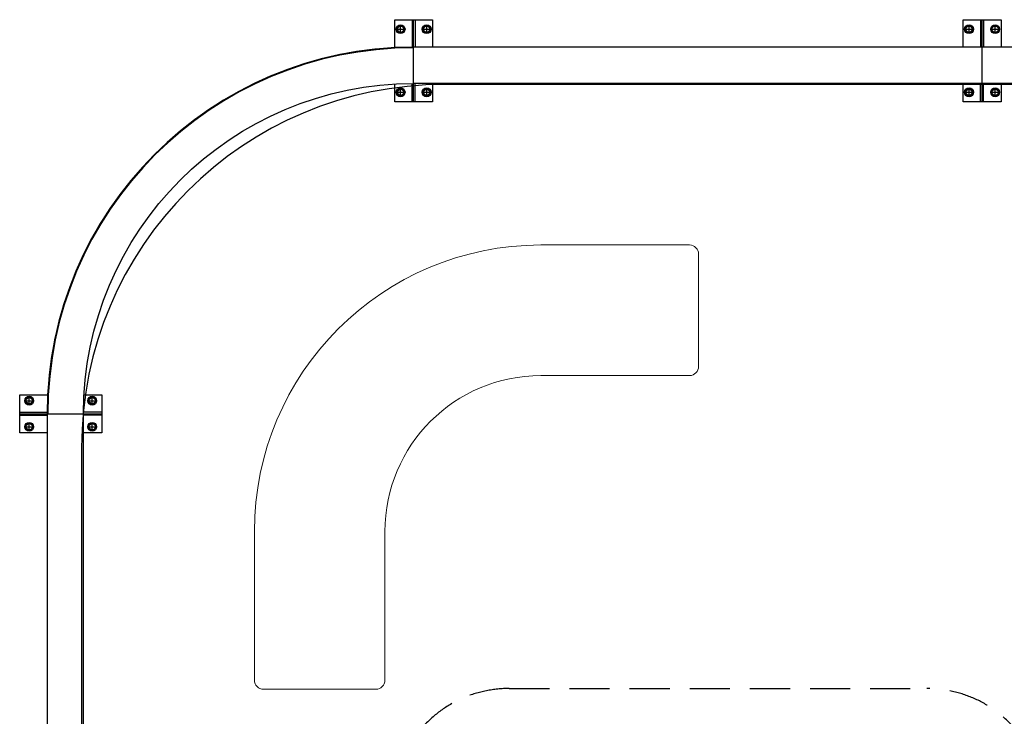
# Model space of a CAD drawing. Units: millimetres. Extents: x -6511 to 6310, y -6515 to 6513.
# Drawn here: x -6506 to -3388, y 4307 to 6513 of the extents above; entities that cross this region are included whole.
import ezdxf

# ---------------------------------------------------------------- set-up
doc = ezdxf.new("R2010")
doc.units = ezdxf.units.MM
doc.header["$LTSCALE"] = 20
doc.linetypes.add('HIDDEN', pattern=[9.525, 6.35, -3.175])
doc.layers.add('2d', color=230, linetype='Continuous')
doc.layers.add('ASTMF3101-SafetyZone', color=64, linetype='HIDDEN')

msp = doc.modelspace()

# ---------------------------------------------------------------- linework, layer by layer
at = {"layer": '2d'}
for p, q in [((-5318.3, 6512.8), (-5258.3, 6512.8)), ((-5318.3, 6424.2), (-5318.3, 6512.8)), ((-5299.7, 6472.6), (-5299.7, 6492.6)), ((-5263.3, 6512.8), (-5263.3, 6425.8)), ((-5258.3, 6512.8), (-5198.3, 6512.8)), ((-5258.3, 6425.8), (-5258.3, 6512.8)), ((-5253.3, 6512.8), (-5253.3, 6425.8)), ((-5217, 6472.6), (-5217, 6492.6)), ((-5198.3, 6512.8), (-5198.3, 6425.8)), ((-3518.3, 6512.8), (-3398.3, 6512.8)), ((-3518.3, 6425.8), (-3518.3, 6512.8)), ((-3499.7, 6472.6), (-3499.7, 6492.6)), ((-3463.3, 6512.8), (-3463.3, 6425.8)), ((-3458.3, 6252.8), (-3458.3, 6512.8)), ((-3453.3, 6512.8), (-3453.3, 6425.8)), ((-3417, 6472.6), (-3417, 6492.6)), ((-3398.3, 6512.8), (-3398.3, 6425.8)), ((-5309.7, 6482.6), (-5289.7, 6482.6)), ((-5227, 6482.6), (-5207, 6482.6)), ((-3509.7, 6482.6), (-3489.7, 6482.6)), ((-3427, 6482.6), (-3407, 6482.6)), ((-5263.4, 6425.8), (-5263.4, 6425.8)), ((-5258.3, 6252.8), (-5258.3, 6425.8)), ((-18.7, 6425.8), (-5258.3, 6425.8)), ((-5258.3, 6310.8), (-5258.3, 6423.8)), ((-5318.3, 6252.8), (-5318.3, 6309.1)), ((-5263.3, 6252.8), (-5263.3, 6310.8)), ((-18.7, 6310.8), (-5258.3, 6310.8)), ((-5253.3, 6252.8), (-5253.3, 6310.8)), ((-5198.3, 6310.8), (-5198.3, 6252.8)), ((5161, 6307.6), (-5161, 6307.6)), ((-3518.3, 6252.8), (-3518.3, 6310.8)), ((-3463.3, 6252.8), (-3463.3, 6310.8)), ((-3453.3, 6252.8), (-3453.3, 6310.8)), ((-3398.3, 6310.8), (-3398.3, 6252.8)), ((-5309.7, 6283), (-5289.7, 6283)), ((-5299.7, 6273), (-5299.7, 6293)), ((-5227, 6283), (-5207, 6283)), ((-5217, 6273), (-5217, 6293)), ((-3509.7, 6283), (-3489.7, 6283)), ((-3499.7, 6273), (-3499.7, 6293)), ((-3427, 6283), (-3407, 6283)), ((-3417, 6273), (-3417, 6293)), ((-5258.3, 6252.8), (-5318.3, 6252.8)), ((-5198.3, 6252.8), (-5258.3, 6252.8)), ((-3398.3, 6252.8), (-3518.3, 6252.8)), ((-6505.8, 5325.3), (-6417.3, 5325.3)), ((-6505.8, 5205.3), (-6505.8, 5325.3)), ((-6485.6, 5306.6), (-6465.6, 5306.6)), ((-6475.6, 5296.6), (-6475.6, 5316.6)), ((-6302.1, 5325.3), (-6245.8, 5325.3)), ((-6286.1, 5306.6), (-6266.1, 5306.6)), ((-6276.1, 5296.6), (-6276.1, 5316.6)), ((-6245.8, 5325.3), (-6245.8, 5205.3)), ((-6505.8, 5270.3), (-6418.8, 5270.3)), ((-6418.8, 5270.3), (-6418.8, 5270.3)), ((-6245.8, 5270.3), (-6303.8, 5270.3)), ((-6505.8, 5265.3), (-6245.8, 5265.3)), ((-6505.8, 5260.3), (-6418.8, 5260.3)), ((-6418.8, 5265.3), (-6418.8, -806.6)), ((-6303.8, -809.2), (-6303.8, 5265.3)), ((-6245.8, 5260.3), (-6303.8, 5260.3)), ((-6485.6, 5224), (-6465.6, 5224)), ((-6475.6, 5214), (-6475.6, 5234)), ((-6286.1, 5224), (-6266.1, 5224)), ((-6276.1, 5214), (-6276.1, 5234)), ((-6418.8, 5205.3), (-6505.8, 5205.3)), ((-6245.8, 5205.3), (-6303.8, 5205.3)), ((-6310, 5158.6), (-6310, -5158.6))]:
    msp.add_line(p, q, dxfattribs=at)
at = {"layer": '2d', "lineweight": 0}
for p, q in [((-4855.8, 5799.5), (-4384.8, 5799.5)), ((-4355.8, 5415.1), (-4355.8, 5770.5)), ((-4855.8, 5386.1), (-4384.8, 5386.1)), ((-5762.6, 4421.8), (-5762.6, 4892.8)), ((-5349.1, 4421.8), (-5349.1, 4892.8)), ((-5733.6, 4392.8), (-5378.1, 4392.8))]:
    msp.add_line(p, q, dxfattribs=at)
at = {"layer": '2d'}
for centre, radius in [((-5299.7, 6482.6), 14), ((-5299.7, 6482.6), 12), ((-5299.7, 6482.6), 10), ((-5217, 6482.6), 14), ((-5217, 6482.6), 12), ((-5217, 6482.6), 10), ((-3499.7, 6482.6), 14), ((-3499.7, 6482.6), 12), ((-3499.7, 6482.6), 10), ((-3417, 6482.6), 14), ((-3417, 6482.6), 12), ((-3417, 6482.6), 10), ((-5299.7, 6283), 14), ((-5299.7, 6283), 12), ((-5299.7, 6283), 10), ((-5217, 6283), 14), ((-5217, 6283), 12), ((-5217, 6283), 10), ((-3499.7, 6283), 14), ((-3499.7, 6283), 12), ((-3499.7, 6283), 10), ((-3417, 6283), 14), ((-3417, 6283), 12), ((-3417, 6283), 10), ((-6475.6, 5306.6), 14), ((-6475.6, 5306.6), 12), ((-6475.6, 5306.6), 10), ((-6276.1, 5306.6), 14), ((-6276.1, 5306.6), 12), ((-6276.1, 5306.6), 10), ((-6475.6, 5224), 14), ((-6475.6, 5224), 12), ((-6475.6, 5224), 10), ((-6276.1, 5224), 14), ((-6276.1, 5224), 12), ((-6276.1, 5224), 10)]:
    msp.add_circle(centre, radius, dxfattribs=at)
for centre, radius, start, end in [((-5258.4, 5265.3), 1160.5, 90.2475, 179.7525), ((-5258.3, 5265.3), 1160.5, 90, 180), ((-5258.3, 5265.3), 1158.5, 90, 180), ((-5161, 5158.6), 1149, 90, 180)]:
    msp.add_arc(centre, radius, start, end, dxfattribs=at)
at = {"layer": '2d', "extrusion": (0, 0, -1)}
msp.add_arc((5258.3, 5265.3), 1045.5, 0, 90, dxfattribs=at)
at = {"layer": '2d', "lineweight": 0}
for centre, radius, start, end in [((-4855.8, 4892.8), 906.7, 90, 180), ((-4384.8, 5770.5), 29, 0, 90), ((-4384.8, 5415.1), 29, 270, 0), ((-4855.8, 4892.8), 493.3, 90, 180), ((-5733.6, 4421.8), 29, 180, 270), ((-5378.1, 4421.8), 29, 270, 0)]:
    msp.add_arc(centre, radius, start, end, dxfattribs=at)
at = {"layer": 'ASTMF3101-SafetyZone'}
msp.add_lwpolyline([(-1227.7, -2299.9), (-1227.7, -1093.2), (-3226.9, 61, -0.036591), (-3263.1, 85.6), (-3263.1, -534.7, -0.414214), (-3633.1, -904.7), (-4955.5, -904.7, -0.414214), (-5325.5, -534.7), (-5325.5, 4025.3, -0.414214), (-4955.5, 4395.3), (-3633.1, 4395.3, -0.414214), (-3263.1, 4025.3), (-3263.1, 2766.5, -0.414624), (-2763.1, 3210.3), (-1630.1, 3210.3), (-495.2, 5175.9, -0.414214), (-85.4, 5285.7), (2004.8, 4078.9, -0.414214)], format="xyb", dxfattribs=at)

doc.saveas('drawing.dxf')
